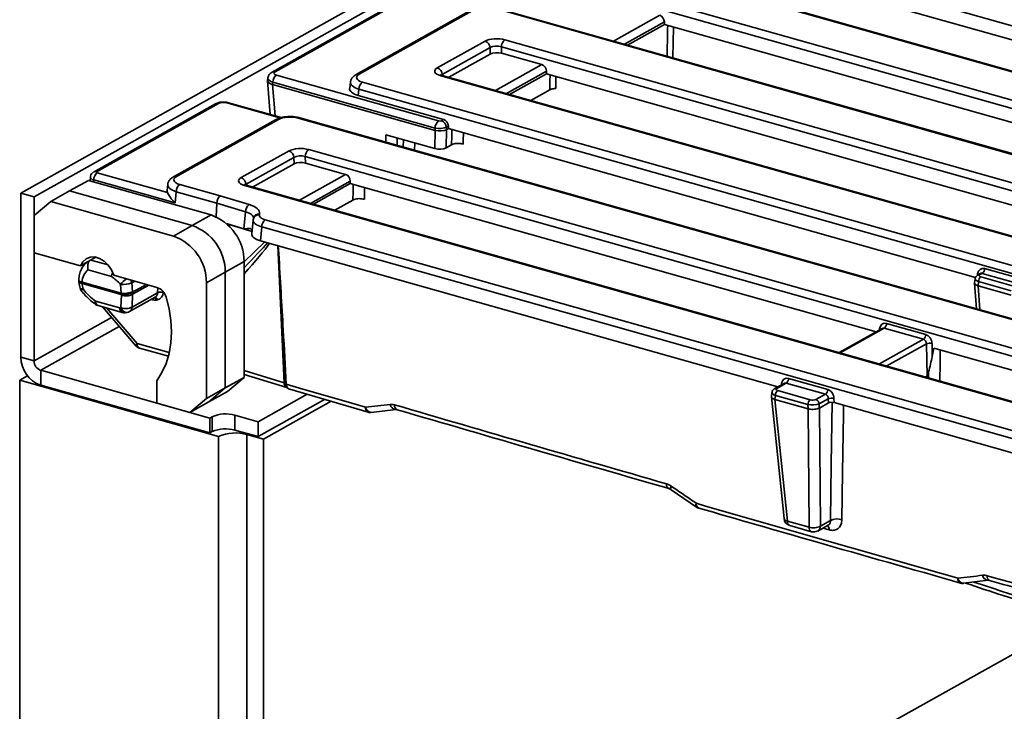
# Model space of a CAD drawing. Units: millimetres. Extents: x 8 to 1286, y -67 to 494.
# Drawn here: x 282 to 312, y 142 to 163 of the extents above; entities that cross this region are included whole.
import ezdxf

# ---------------------------------------------------------------- set-up
doc = ezdxf.new("R2010")
doc.units = ezdxf.units.MM

msp = doc.modelspace()

# ---------------------------------------------------------------- linework, layer by layer
at = {"color": 7, "linetype": 'Continuous', "lineweight": 35}
for p, q in [((281.774, 157.56), (354.068, 198.017)), ((282.182, 157.445), (354.475, 197.902)), ((311.876, 173.801), (289.497, 161.277)), ((311.968, 173.809), (289.589, 161.286)), ((358.397, 149.682), (304.771, 164.81)), ((320.129, 160.042), (304.78, 164.372)), ((300.168, 163.819), (356.853, 147.827)), ((356.53, 148.794), (302.904, 163.923)), ((356.581, 148.802), (302.955, 163.931)), ((356.745, 147.61), (300.059, 163.601)), ((295.635, 163.189), (292.084, 161.202)), ((295.726, 163.197), (292.175, 161.21)), ((354.878, 146.722), (296.334, 163.238)), ((354.929, 146.73), (296.385, 163.247)), ((299.996, 162.228), (301.416, 163.023)), ((301.56, 162.818), (300.335, 162.132)), ((300.426, 162.106), (301.562, 162.742)), ((301.562, 162.742), (301.56, 162.818)), ((301.562, 162.742), (317.113, 158.354)), ((301.844, 162.662), (301.824, 161.712)), ((296.657, 162.271), (352.475, 146.524)), ((294.579, 161.408), (296.049, 162.23)), ((296.201, 162.03), (294.731, 161.208)), ((296.206, 161.833), (296.201, 162.03)), ((352.367, 146.307), (296.549, 162.054)), ((296.549, 162.054), (296.553, 161.857)), ((294.929, 161.119), (296.206, 161.833)), ((296.553, 161.857), (297.79, 161.508)), ((296.369, 160.713), (297.79, 161.508)), ((289.369, 161.099), (289.359, 161.022)), ((289.633, 161.182), (294.618, 159.776)), ((350.5, 145.419), (294.682, 161.166)), ((294.731, 161.208), (294.736, 161.174)), ((350.551, 145.427), (294.733, 161.174)), ((297.933, 161.303), (296.708, 160.617)), ((296.799, 160.591), (297.935, 161.227)), ((297.933, 161.303), (297.935, 161.227)), ((314.098, 156.667), (297.935, 161.227)), ((289.358, 161.01), (289.441, 159.974)), ((289.525, 160.964), (289.515, 160.891)), ((294.511, 159.482), (289.516, 160.891)), ((289.516, 160.891), (289.593, 159.931)), ((294.51, 159.558), (289.525, 160.964)), ((291.909, 160.971), (291.884, 160.777)), ((292.278, 160.969), (350.823, 144.452)), ((292.17, 160.751), (292.145, 160.562)), ((294.774, 159.821), (292.145, 160.562)), ((350.715, 144.235), (292.17, 160.751)), ((297.454, 160.407), (298.036, 160.732)), ((287.754, 160.302), (284.003, 158.202)), ((287.846, 160.31), (284.101, 158.214)), ((289.74, 159.867), (288.106, 160.328)), ((289.781, 159.878), (288.157, 160.336)), ((348.848, 143.347), (290.303, 159.863)), ((348.899, 143.355), (290.354, 159.872)), ((289.604, 159.814), (286.466, 158.058)), ((289.696, 159.822), (286.557, 158.066)), ((294.512, 159.482), (294.51, 159.558)), ((294.705, 159.782), (294.774, 159.821)), ((294.918, 159.616), (294.857, 159.582)), ((294.857, 159.582), (294.859, 159.505)), ((294.92, 159.539), (294.918, 159.616)), ((292.998, 159.126), (293.001, 159.351)), ((293.001, 159.351), (294.503, 158.927)), ((293.348, 159.253), (293.344, 159.028)), ((294.503, 158.927), (294.511, 159.482)), ((294.859, 159.506), (294.851, 158.95)), ((294.859, 159.506), (294.92, 159.539)), ((294.92, 159.539), (311.129, 154.967)), ((293.53, 158.976), (293.535, 159.2)), ((293.885, 159.101), (293.88, 158.877)), ((294.851, 158.95), (295.02, 159.045)), ((288.548, 158.033), (290.019, 158.856)), ((290.171, 158.656), (288.701, 157.833)), ((290.175, 158.459), (290.171, 158.656)), ((346.336, 142.932), (290.518, 158.679)), ((290.518, 158.679), (290.522, 158.482)), ((290.626, 158.896), (346.444, 143.149)), ((288.899, 157.744), (290.175, 158.459)), ((290.522, 158.482), (291.759, 158.133)), ((283.911, 158.05), (283.902, 157.934)), ((284.124, 158.186), (286.279, 157.578)), ((290.339, 157.338), (291.759, 158.133)), ((283.85, 157.949), (283.271, 157.625)), ((283.85, 157.949), (287.621, 156.885)), ((284.016, 157.963), (284.011, 157.904)), ((286.515, 157.258), (284.016, 157.963)), ((286.291, 157.822), (286.27, 157.633)), ((286.661, 157.824), (287.907, 157.473)), ((344.469, 142.044), (288.651, 157.791)), ((288.701, 157.833), (288.705, 157.799)), ((344.52, 142.053), (288.702, 157.8)), ((291.903, 157.928), (290.677, 157.242)), ((290.769, 157.217), (291.904, 157.852)), ((291.903, 157.928), (291.904, 157.852)), ((308.068, 153.292), (291.904, 157.852)), ((281.774, 157.56), (281.774, 152.513)), ((282.182, 157.445), (281.774, 157.56)), ((282.182, 157.445), (282.182, 152.398)), ((283.271, 157.625), (282.692, 157.301)), ((283.271, 157.625), (287.042, 156.561)), ((286.553, 157.6), (286.515, 157.258)), ((287.796, 157.25), (286.553, 157.6)), ((287.907, 157.473), (288.795, 157.204)), ((282.692, 157.301), (282.182, 156.871)), ((282.692, 157.301), (286.463, 156.237)), ((287.796, 157.25), (287.782, 156.825)), ((288.682, 156.982), (287.796, 157.25)), ((291.424, 157.032), (291.983, 157.345)), ((282.182, 155.724), (282.182, 156.871)), ((287.621, 156.885), (287.042, 156.561)), ((288.631, 156.458), (288.682, 156.982)), ((289.112, 156.918), (289.106, 156.893)), ((287.042, 156.561), (286.463, 156.237)), ((288.094, 156.621), (288.631, 156.458)), ((288.883, 156.375), (288.106, 156.61)), ((288.918, 156.73), (288.876, 156.306)), ((288.92, 156.743), (288.924, 156.765)), ((288.93, 156.789), (288.924, 156.765)), ((289.18, 156.518), (289.138, 156.094)), ((341.644, 141.718), (289.18, 156.518)), ((289.288, 156.736), (341.752, 141.935)), ((288.64, 155.444), (289.275, 156.056)), ((289.138, 156.094), (305.052, 151.605)), ((289.872, 151.731), (289.676, 155.943)), ((289.69, 155.939), (289.706, 155.698)), ((283.609, 155.322), (282.182, 155.724)), ((289.706, 155.698), (289.891, 151.722)), ((284.084, 155.588), (283.609, 155.322)), ((283.784, 155.42), (283.786, 155.41)), ((283.926, 155.499), (284.458, 155.349)), ((288.64, 155.451), (288.061, 155.127)), ((288.64, 155.451), (288.64, 151.895)), ((284.556, 154.995), (283.841, 155.197)), ((285.955, 154.66), (284.628, 155.034)), ((288.061, 155.127), (287.482, 154.803)), ((288.061, 155.127), (288.061, 151.571)), ((311.187, 155.034), (311.193, 155.079)), ((311.272, 155.085), (311.202, 155.046)), ((311.336, 155.092), (311.263, 155.052)), ((312.54, 154.753), (311.336, 155.092)), ((311.408, 155.238), (312.612, 154.898)), ((283.657, 154.818), (284.863, 154.478)), ((284.863, 154.438), (283.657, 154.778)), ((284.863, 154.478), (284.837, 154.752)), ((285.28, 154.85), (285.182, 154.796)), ((285.182, 154.796), (285.208, 154.522)), ((285.209, 154.514), (285.633, 154.751)), ((285.71, 154.729), (285.211, 154.45)), ((287.482, 154.803), (287.482, 151.247)), ((311.116, 154.927), (311.099, 154.799)), ((311.099, 154.791), (311.162, 154.001)), ((311.22, 154.838), (311.204, 154.712)), ((312.224, 154.424), (311.204, 154.712)), ((311.204, 154.712), (311.264, 153.973)), ((312.222, 154.555), (311.22, 154.838)), ((311.293, 154.983), (312.294, 154.7)), ((284.848, 154.037), (284.864, 154.43)), ((284.864, 154.43), (284.863, 154.438)), ((285.195, 154.057), (285.977, 154.494)), ((285.211, 154.45), (285.195, 154.057)), ((285.208, 154.522), (285.209, 154.514)), ((285.977, 154.494), (285.985, 154.65)), ((286.151, 154.525), (286.15, 154.502)), ((284.07, 154.241), (284.813, 154.031)), ((284.146, 154.101), (284.889, 153.891)), ((285.115, 153.92), (285.906, 154.363)), ((285.824, 154.281), (285.781, 154.293)), ((284.282, 154.062), (285.304, 152.87)), ((284.417, 154.024), (285.349, 152.936)), ((284.566, 153.732), (282.182, 152.398)), ((308.393, 153.55), (309.597, 153.21)), ((282.386, 152.111), (284.798, 153.461)), ((308.257, 153.398), (306.932, 152.657)), ((308.321, 153.405), (306.966, 152.647)), ((308.023, 153.267), (308.02, 153.305)), ((308.173, 153.351), (308.178, 153.392)), ((309.525, 153.065), (308.321, 153.405)), ((285.349, 152.936), (286.338, 152.657)), ((308.171, 152.307), (309.525, 153.065)), ((309.615, 152.925), (308.397, 152.244)), ((309.636, 151.93), (309.615, 152.925)), ((309.789, 152.937), (309.797, 152.539)), ((285.426, 152.792), (286.31, 152.543)), ((309.797, 152.539), (309.847, 152.79)), ((326.969, 147.96), (309.847, 152.79)), ((282.182, 152.398), (281.774, 152.513)), ((282.386, 152.111), (287.584, 150.644)), ((282.386, 152.111), (282.386, 151.652)), ((288.64, 152.103), (289.872, 151.731)), ((288.64, 151.979), (289.951, 151.583)), ((309.681, 151.881), (309.683, 152.06)), ((281.738, 151.804), (281.98, 151.94)), ((281.738, 132.304), (281.738, 151.804)), ((281.738, 151.804), (287.854, 150.079)), ((285.953, 151.104), (285.953, 151.793)), ((288.64, 151.895), (288.061, 151.571)), ((288.64, 151.895), (288.13, 151.465)), ((289.891, 151.722), (289.937, 151.682)), ((289.937, 151.682), (289.936, 151.685)), ((305.242, 151.711), (304.954, 151.55)), ((305.305, 151.718), (305.016, 151.555)), ((305.157, 151.663), (305.163, 151.704)), ((306.51, 151.378), (305.305, 151.718)), ((305.377, 151.863), (306.582, 151.523)), ((309.636, 151.93), (309.594, 151.906)), ((282.386, 151.652), (287.584, 150.186)), ((287.482, 151.247), (288.061, 151.571)), ((288.061, 151.571), (287.551, 151.141)), ((288.13, 151.465), (287.551, 151.141)), ((289.067, 150.531), (290.573, 151.374)), ((289.955, 151.586), (289.992, 151.553)), ((290.045, 151.527), (292.454, 150.827)), ((304.869, 151.431), (304.852, 151.303)), ((305.045, 151.486), (306.046, 151.204)), ((306.22, 151.216), (306.51, 151.378)), ((286.972, 150.817), (285.953, 151.104)), ((286.972, 150.817), (287.482, 151.247)), ((287.551, 151.141), (286.972, 150.817)), ((289.067, 150.072), (291.113, 151.217)), ((291.315, 151.158), (289.235, 149.994)), ((304.852, 151.293), (305.239, 147.553)), ((304.973, 151.341), (304.956, 151.216)), ((305.977, 150.928), (304.956, 151.216)), ((304.956, 151.216), (304.956, 151.216)), ((304.956, 151.216), (305.344, 147.478)), ((305.974, 151.059), (304.973, 151.341)), ((306.6, 151.238), (306.322, 151.082)), ((306.322, 151.082), (306.324, 150.951)), ((306.603, 151.107), (306.325, 150.951)), ((306.603, 151.107), (306.6, 151.238)), ((306.773, 151.25), (306.776, 151.118)), ((306.776, 151.118), (323.908, 146.285)), ((292.449, 150.824), (292.453, 150.823)), ((292.548, 150.816), (293.303, 150.905)), ((305.977, 150.928), (305.974, 151.059)), ((305.977, 150.928), (305.977, 150.928)), ((306.01, 147.29), (305.977, 150.928)), ((306.325, 150.951), (306.358, 147.321)), ((287.656, 150.685), (287.584, 150.644)), ((287.584, 150.644), (287.584, 150.186)), ((287.656, 150.685), (287.656, 150.226)), ((289.067, 150.531), (288.353, 150.732)), ((288.353, 150.732), (288.353, 150.273)), ((289.067, 150.531), (289.067, 150.072)), ((287.656, 150.226), (287.584, 150.186)), ((289.067, 150.072), (288.353, 150.273)), ((287.854, 150.079), (287.854, 130.579)), ((288.725, 150.138), (288.725, 130.637)), ((288.725, 150.138), (289.235, 149.994)), ((289.235, 149.994), (289.235, 130.493)), ((301.772, 148.442), (302.548, 147.91)), ((305.344, 147.478), (306.01, 147.29)), ((306.358, 147.321), (306.669, 147.495)), ((305.42, 147.338), (306.086, 147.15)), ((306.276, 147.172), (306.599, 147.353)), ((306.627, 147.207), (306.436, 147.262)), ((310.761, 145.565), (311.521, 145.657)), ((314.223, 144.478), (289.235, 130.493))]:
    msp.add_line(p, q, dxfattribs=at)
at = {"color": 7, "linetype": 'Continuous', "lineweight": 35, "flags": 128}
for points in [[(298.036, 160.732), (298.041, 161), (298.046, 161.196)], [(298.226, 161.145), (298.221, 160.886), (298.218, 160.774)], [(295.02, 159.045), (295.026, 159.313), (295.03, 159.508)], [(295.38, 159.409), (295.375, 159.179), (295.373, 159.067)], [(291.983, 157.345), (291.989, 157.611), (291.993, 157.827)], [(292.343, 157.728), (292.338, 157.48), (292.336, 157.367)], [(284.628, 155.034), (284.56, 155.2), (284.459, 155.348), (284.333, 155.469), (284.192, 155.553), (284.045, 155.595), (283.904, 155.59), (283.778, 155.54), (283.677, 155.449), (283.609, 155.322)], [(283.552, 154.892), (283.555, 154.877), (283.568, 154.861), (283.59, 154.845), (283.62, 154.831), (283.657, 154.818)], [(283.595, 154.636), (283.597, 154.632), (283.608, 154.622), (283.628, 154.614), (283.655, 154.611), (283.689, 154.611)], [(284.072, 154.136), (284.065, 154.142), (284.058, 154.158), (284.057, 154.18), (284.061, 154.208), (284.07, 154.241)], [(285.824, 154.281), (285.821, 154.301), (285.818, 154.314)], [(285.953, 151.793), (286.113, 152.044), (286.239, 152.324), (286.331, 152.628), (286.387, 152.953), (286.406, 153.293), (286.388, 153.644), (286.333, 154), (286.241, 154.357)], [(310.042, 152.735), (310.036, 152.33), (310.028, 151.783)], [(289.936, 151.685), (290.34, 151.567), (291.952, 151.097), (292.371, 150.974)], [(306.669, 147.495), (306.693, 149.225), (306.72, 151.127)], [(292.371, 150.974), (292.746, 151.018), (292.754, 151.019), (293.127, 151.063)], [(307.068, 151.036), (307.064, 150.753), (307.039, 148.98), (307.018, 147.518)], [(301.77, 148.44), (301.761, 148.449), (301.754, 148.466), (301.751, 148.491), (301.755, 148.521), (301.764, 148.555)], [(302.547, 147.908), (302.539, 147.917), (302.531, 147.934), (302.528, 147.959), (302.532, 147.989), (302.541, 148.023)]]:
    msp.add_lwpolyline(points, dxfattribs=at)
at = {"color": 7, "linetype": 'Continuous', "lineweight": 35}
for centre, radius, start, end in [((296.827, 162.051), 0.278, 127.6597, 179.4869), ((295.973, 162.014), 0.229, 4.0208, 70.5492), ((294.503, 161.191), 0.229, 4.0208, 70.5492), ((289.553, 161.173), 0.118, 72.3869, 118.2155), ((289.803, 160.962), 0.278, 127.6597, 179.4869), ((292.139, 161.097), 0.118, 72.3877, 118.1876), ((294.717, 161.111), 0.0658, 76.2611, 122.4622), ((292.448, 160.748), 0.278, 127.6597, 179.4869), ((287.81, 160.197), 0.118, 72.3888, 118.1469), ((288.142, 160.272), 0.0658, 76.2611, 122.4622), ((290.339, 159.808), 0.0658, 76.2611, 122.4622), ((289.66, 159.71), 0.118, 72.3888, 118.1469), ((294.788, 159.556), 0.278, 127.6597, 179.4869), ((294.629, 159.565), 0.229, 4.0208, 70.5492), ((289.942, 158.639), 0.229, 4.0208, 70.5492), ((290.796, 158.676), 0.278, 127.6597, 179.4869), ((284.296, 157.965), 0.28, 127.7841, 180.5129), ((286.522, 157.953), 0.118, 72.3876, 118.1878), ((288.472, 157.817), 0.229, 4.0208, 70.5492), ((286.833, 157.603), 0.28, 127.7841, 180.5129), ((288.687, 157.736), 0.0658, 76.2611, 122.4622), ((288.954, 156.983), 0.272, 125.6965, 180.267), ((287.111, 155.444), 1.529, 0.2579, 70.5256), ((289.093, 156.719), 0.175, 85.5917, 164.872), ((289.099, 156.743), 0.175, 85.5917, 164.872), ((286.532, 155.12), 1.529, 0.2579, 70.5256), ((289.458, 156.516), 0.278, 127.6597, 179.4869), ((285.953, 154.796), 1.529, 0.2579, 70.5256), ((311.148, 154.952), 0.135, 53.8171, 70.53), ((311.239, 154.977), 0.0788, 72.3867, 118.222), ((311.223, 155.239), 0.185, 307.6597, 359.4869), ((283.802, 154.879), 0.25, 176.9353, 183.2596), ((283.671, 154.902), 0.125, 197.4695, 263.8354), ((284.02, 154.798), 0.363, 176.8432, 183.1568), ((285.544, 154.175), 0.912, 124.929, 140.7939), ((284.902, 155.622), 0.873, 265.7467, 288.725), ((284.869, 154.748), 0.317, 8.7447, 25.8947), ((311.406, 154.836), 0.185, 127.6597, 179.4869), ((283.833, 154.712), 0.25, 197.6164, 216.799), ((283.828, 154.396), 0.256, 122.8768, 139.5728), ((285.225, 154.458), 0.363, 176.8432, 183.1568), ((284.927, 155.349), 0.873, 265.7467, 288.725), ((284.905, 155.016), 0.579, 265.8115, 301.4937), ((284.907, 155.008), 0.579, 265.8115, 301.4937), ((285.017, 154.811), 0.411, 248.1837, 298.2539), ((284.948, 154.474), 0.264, 354.7681, 8.7342), ((285.809, 154.235), 0.449, 15.673, 70.9899), ((286.072, 154.308), 0.209, 68.0353, 117.1208), ((284.207, 154.225), 0.138, 173.4668, 243.7405), ((284.214, 154.341), 0.25, 235.3101, 254.2455), ((285.821, 154.238), 0.118, 16.862, 64.1246), ((285.88, 154.252), 0.105, 15.9248, 82.3892), ((284.95, 154.015), 0.138, 173.4668, 243.7405), ((284.992, 154.067), 0.183, 191.3892, 270.6389), ((285.001, 154.419), 0.411, 248.1837, 298.2539), ((285.04, 154.092), 0.199, 195.9099, 270.5179), ((284.957, 154.132), 0.25, 254.2455, 278.44), ((284.993, 154.138), 0.25, 281.309, 299.2326), ((285.024, 154.065), 0.171, 301.8423, 357.1905), ((308.207, 153.552), 0.185, 307.6597, 359.4869), ((308.133, 153.264), 0.135, 53.8171, 70.53), ((309.412, 153.212), 0.185, 307.6597, 359.4869), ((285.422, 152.837), 0.123, 126.412, 164.3151), ((285.489, 152.918), 0.141, 172.668, 243.3546), ((309.725, 152.584), 0.359, 79.8138, 107.8961), ((285.494, 153.033), 0.25, 220.5847, 254.2455), ((282.692, 152.517), 0.917, 180.2579, 250.5256), ((282.488, 152.399), 0.306, 180.2579, 250.5256), ((290.017, 151.713), 0.146, 172.7632, 242.4186), ((290.08, 151.727), 0.189, 181.7382, 228.3758), ((305.118, 151.577), 0.135, 53.8171, 70.53), ((305.192, 151.864), 0.185, 307.6597, 359.4869), ((304.992, 151.48), 0.0788, 72.3867, 118.222), ((305.158, 151.34), 0.185, 127.6597, 179.4869), ((306.397, 151.525), 0.185, 307.6597, 359.4869), ((306.16, 151.057), 0.185, 127.6597, 179.4869), ((306.169, 151.072), 0.153, 4.0208, 70.5492), ((306.71, 150.897), 0.359, 79.8138, 107.8961), ((288.071, 149.732), 1.039, 74.2017, 113.5082), ((292.515, 150.954), 0.145, 171.842, 242.9765), ((292.564, 151.011), 0.196, 190.829, 265.4948), ((292.519, 151.064), 0.25, 253.7469, 276.7095), ((293.317, 151.099), 0.194, 190.7452, 266.609), ((293.406, 151.029), 0.144, 171.7266, 244.0359), ((288.071, 149.273), 1.039, 74.2017, 113.5082), ((288.371, 148.888), 1.298, 74.2017, 113.5082), ((301.767, 148.602), 0.144, 171.949, 243.5059), ((302.683, 148.003), 0.143, 171.8374, 244.2114), ((302.688, 148.115), 0.25, 235.6143, 253.9283), ((305.488, 147.578), 0.25, 185.9146, 254.2455), ((305.349, 147.595), 0.117, 201.1816, 267.5354), ((305.481, 147.462), 0.138, 173.4668, 243.7405), ((306.871, 147.091), 0.452, 70.937, 116.553), ((306.147, 147.274), 0.138, 173.4668, 243.7405), ((306.148, 147.7), 0.433, 251.3453, 298.9239), ((306.154, 147.391), 0.25, 254.2455, 299.2326), ((306.186, 147.318), 0.172, 301.6649, 0.9045), ((306.452, 147.218), 0.176, 356.5457, 44.5099), ((310.726, 145.7), 0.143, 171.9617, 243.0154), ((310.774, 145.757), 0.193, 191.1495, 266.0872), ((311.533, 145.849), 0.193, 191.093, 266.6059), ((311.624, 145.779), 0.143, 171.8927, 243.3734), ((310.729, 145.813), 0.25, 254.1195, 276.8634)]:
    msp.add_arc(centre, radius, start, end, dxfattribs=at)
for centre, major_axis, ratio, start_param, end_param in [((301.407, 162.845), (-0.072, 0.174), 0.778704, 4.249967, 5.733497), ((296.405, 162.128), (0.438, -0.001), 0.400198, 0.958919, 2.522119), ((296.405, 161.956), (0.25, -0.006), 0.487513, 0.971124, 2.534324), ((296.409, 161.775), (0.25, 0), 0.400198, 0.958919, 2.522119), ((294.939, 161.308), (0.441, 0.001), 0.394499, 2.526271, 4.089471), ((297.78, 161.331), (-0.072, 0.174), 0.778704, 4.249967, 5.733497), ((289.743, 161.071), (0.375, -0.024), 0.386507, 3.114257, 4.116424), ((289.743, 161.243), (0.189, 0), 0.394499, 2.526271, 4.089471), ((292.535, 161.11), (0.441, 0.001), 0.394499, 2.526271, 4.089471), ((289.735, 161.007), (0.377, -0.01), 0.391662, 3.100165, 4.100441), ((289.538, 163.463), (0.012, 2.573), 0.119223, 3.10614, 3.108568), ((292.512, 160.764), (0.63, 0.001), 0.394499, 3.089196, 4.089471), ((292.535, 160.938), (0.627, -0.024), 0.390078, 3.103561, 4.105785), ((287.998, 160.266), (0.188, 0), 0.400198, 0.958919, 2.522119), ((290.052, 159.72), (0.438, -0.001), 0.400198, 0.958919, 2.522119), ((294.654, 159.624), (0.25, 0.004), 0.312512, 4.093108, 5.656308), ((294.654, 159.796), (0.0625, -0.0001), 0.400198, 4.100511, 5.663711), ((294.765, 159.643), (-0.072, 0.174), 0.778704, 4.249967, 5.733497), ((294.678, 161.154), (0.162, 1.672), 0.12426, 3.119185, 3.121614), ((294.655, 159.56), (0.25, 0.001), 0.376728, 4.098124, 5.661324), ((294.678, 161.154), (-0.176, 1.65), 0.092102, 3.178531, 3.18096), ((290.375, 158.753), (0.438, -0.001), 0.400198, 0.958919, 2.522119), ((294.648, 159.008), (0.25, 0), 0.398368, 4.096971, 5.665028), ((290.375, 158.581), (0.25, -0.006), 0.487513, 0.971124, 2.534324), ((290.379, 158.4), (0.25, 0), 0.400198, 0.958919, 2.522119), ((284.161, 158.034), (0.25, -0.015), 0.388163, 3.133931, 4.116876), ((284.161, 158.206), (0.0627, 0), 0.396314, 2.817055, 4.09299), ((286.917, 157.966), (0.44, 0), 0.395314, 2.527008, 4.093243), ((288.908, 157.933), (0.441, 0.001), 0.394499, 2.526271, 4.089471), ((291.75, 157.956), (-0.072, 0.174), 0.778704, 4.249967, 5.733497), ((286.917, 157.794), (0.626, -0.021), 0.398314, 3.108177, 4.106075), ((286.898, 157.622), (0.628, 0), 0.395314, 3.09782, 3.320074), ((287.907, 157.301), (0.053, 0.18), 0.543496, 0.493182, 2.011618), ((288.3, 156.948), (0.816, 0), 0.395818, 6.189747, 7.202007), ((288.3, 156.776), (0.629, 0.018), 0.394396, 6.234194, 7.190863), ((289.544, 156.878), (0.439, 0.001), 0.396021, 3.047342, 4.090148), ((289.544, 156.706), (0.626, -0.018), 0.385048, 3.114911, 4.10309), ((289.544, 156.706), (0.626, -0.018), 0.385048, 3.060284, 3.114911), ((288.262, 156.374), (0.627, 0), 0.395818, 0.102953, 0.25867), ((289.504, 156.297), (0.628, 0.001), 0.396021, 3.101969, 4.090148), ((287.802, 154.598), (1.734, 1.698), 0.050813, 5.166441, 5.769078), ((287.877, 154.644), (1.662, 1.66), 0.104909, 5.081882, 5.78203), ((284.152, 154.679), (-0.232, 0.563), 0.778704, 0.19047, 1.021108), ((311.395, 155.001), (-0.096, 0.232), 0.778704, 5.733497, 7.217027), ((311.366, 155.023), (0.126, 0), 0.394499, 2.526271, 4.089471), ((311.323, 154.971), (-0.031, 0.123), 0.797933, 5.851336, 6.493501), ((284.152, 154.639), (-0.346, 0.501), 0.710377, 0.861778, 1.16437), ((284.204, 153.944), (-0.478, 1.159), 0.778704, 5.127412, 5.444283), ((311.35, 154.789), (0.251, -0.006), 0.391662, 3.18302, 4.100441), ((311.366, 154.909), (0.25, -0.016), 0.386507, 3.116041, 4.116424), ((311.219, 156.426), (0.008, 1.715), 0.119223, 3.10614, 3.108568), ((284.382, 155.171), (-0.712, 1.031), 0.710377, 1.624386, 2.059511), ((285.772, 154.574), (-0.146, 0.204), 0.702246, 3.064076, 3.887987), ((285.844, 154.623), (-0.208, 0.313), 0.718411, 2.856179, 3.910236), ((285.808, 154.616), (-0.208, 0.313), 0.718411, 2.44416, 2.817223), ((285.39, 155.763), (-0.901, 1.355), 0.718411, 2.817223, 2.856179), ((284.382, 155.171), (-0.712, 1.031), 0.710377, 2.805638, 2.844594), ((308.38, 153.314), (-0.096, 0.232), 0.778704, 5.733497, 7.217027), ((308.308, 153.283), (-0.031, 0.123), 0.797933, 5.851336, 6.493501), ((309.584, 152.974), (-0.096, 0.232), 0.778704, 4.249967, 5.733497), ((309.512, 152.943), (-0.031, 0.123), 0.797933, 4.367806, 5.851336), ((309.719, 152.767), (0.087, 0.838), 0.08086, 3.198511, 3.716695), ((289.834, 151.723), (0.0629, -0.0101), 0.267829, 0.468926, 0.956935), ((305.365, 151.626), (-0.096, 0.232), 0.778704, 5.733497, 7.217027), ((305.293, 151.596), (-0.031, 0.123), 0.797933, 5.851336, 6.493501), ((305.118, 151.412), (0.25, -0.016), 0.386507, 3.116041, 4.116424), ((305.118, 151.527), (0.126, 0), 0.394499, 2.526271, 4.089471), ((306.497, 151.256), (-0.031, 0.123), 0.797933, 4.367806, 5.851336), ((306.569, 151.286), (-0.096, 0.232), 0.778704, 4.249967, 5.733497), ((306.118, 151.13), (0.25, 0.003), 0.341769, 4.095138, 5.658338), ((306.118, 151.245), (0.125, 0), 0.400198, 4.100511, 5.663711), ((306.704, 151.078), (0.125, 0), 0.400198, 0.958919, 2.522119), ((306.107, 152.579), (-0.212, 1.63), 0.09411, 3.176227, 3.179256)]:
    msp.add_ellipse(centre, major_axis=major_axis, ratio=ratio, start_param=start_param, end_param=end_param, dxfattribs=at)
for points, knots in [([(301.643, 161.763), (301.644, 161.804), (301.651, 162.121), (301.657, 162.437), (301.663, 162.713)], [0, 0, 0, 0, 0.129396, 1, 1, 1, 1]), ([(289.497, 161.277), (289.476, 161.263), (289.433, 161.235), (289.385, 161.172), (289.375, 161.122), (289.371, 161.1)], [0, 0, 0, 0, 0.345006, 0.709691, 1, 1, 1, 1]), ([(292.084, 161.202), (292.063, 161.189), (292.014, 161.159), (291.955, 161.095), (291.915, 161.026), (291.914, 160.983), (291.913, 160.972)], [0, 0, 0, 0, 0.248612, 0.584751, 0.896941, 1, 1, 1, 1]), ([(294.733, 161.174), (294.72, 161.178), (294.691, 161.187), (294.664, 161.202), (294.663, 161.203), (294.662, 161.204)], [0, 0, 0, 0, 0.303562, 0.709067, 1, 1, 1, 1]), ([(298.218, 160.774), (298.194, 160.772), (298.143, 160.769), (298.079, 160.753), (298.049, 160.738), (298.036, 160.732)], [0, 0, 0, 0, 0.332905, 0.7203949, 1, 1, 1, 1]), ([(288.157, 160.336), (288.138, 160.341), (288.082, 160.354), (287.98, 160.36), (287.859, 160.347), (287.79, 160.317), (287.754, 160.302)], [0, 0, 0, 0, 0.149734, 0.425082, 0.699727, 1, 1, 1, 1]), ([(290.354, 159.872), (290.33, 159.878), (290.26, 159.896), (290.134, 159.911), (289.979, 159.912), (289.829, 159.894), (289.702, 159.862), (289.634, 159.828), (289.604, 159.814)], [0, 0, 0, 0, 0.1002061, 0.2900605, 0.4759313, 0.6624447, 0.8537129, 1, 1, 1, 1]), ([(295.373, 159.067), (295.349, 159.073), (295.3, 159.084), (295.214, 159.088), (295.131, 159.081), (295.064, 159.066), (295.033, 159.051), (295.02, 159.045)], [0, 0, 0, 0, 0.212044, 0.424101, 0.635851, 0.847371, 1, 1, 1, 1]), ([(283.992, 158.195), (283.975, 158.18), (283.942, 158.149), (283.915, 158.095), (283.914, 158.061), (283.914, 158.05)], [0, 0, 0, 0, 0.397369, 0.809684, 1, 1, 1, 1]), ([(284.101, 158.214), (284.101, 158.214), (284.093, 158.216), (284.067, 158.219), (284.032, 158.218), (284.011, 158.204), (284.004, 158.2)], [0, 0, 0, 0, 0.0149575, 0.2166906, 0.7395723, 1, 1, 1, 1]), ([(286.466, 158.058), (286.445, 158.045), (286.396, 158.015), (286.337, 157.951), (286.297, 157.88), (286.296, 157.836), (286.295, 157.823)], [0, 0, 0, 0, 0.244777, 0.575962, 0.883773, 1, 1, 1, 1]), ([(288.702, 157.8), (288.69, 157.804), (288.661, 157.812), (288.634, 157.827), (288.632, 157.828), (288.631, 157.829)], [0, 0, 0, 0, 0.303562, 0.709067, 1, 1, 1, 1]), ([(286.279, 157.578), (286.289, 157.557), (286.314, 157.506), (286.393, 157.387), (286.471, 157.299), (286.514, 157.258), (286.515, 157.258)], [0, 0, 0, 0, 0.257951, 0.630387, 0.996512, 1, 1, 1, 1]), ([(292.336, 157.367), (292.311, 157.373), (292.263, 157.384), (292.177, 157.389), (292.094, 157.382), (292.027, 157.366), (291.996, 157.351), (291.983, 157.345)], [0, 0, 0, 0, 0.212044, 0.424101, 0.635851, 0.847371, 1, 1, 1, 1]), ([(288.631, 156.458), (288.645, 156.459), (288.713, 156.462), (288.794, 156.479), (288.849, 156.462), (288.865, 156.442), (288.868, 156.438)], [0, 0, 0, 0, 0.125735, 0.610258, 0.923471, 1, 1, 1, 1]), ([(289.936, 151.685), (289.905, 152.241), (289.828, 153.578), (289.751, 154.916), (289.706, 155.698)], [0, 0, 0, 0, 0.415335, 1, 1, 1, 1]), ([(283.812, 155.435), (283.78, 155.408), (283.709, 155.346), (283.63, 155.217), (283.57, 155.063), (283.558, 154.949), (283.552, 154.892)], [0, 0, 0, 0, 0.207683, 0.467475, 0.731821, 1, 1, 1, 1]), ([(283.88, 155.474), (283.876, 155.47), (283.859, 155.453), (283.839, 155.4), (283.825, 155.321), (283.829, 155.251), (283.838, 155.21), (283.841, 155.197), (283.841, 155.197)], [0, 0, 0, 0, 0.0721485, 0.3319836, 0.5982689, 0.8779594, 0.9956666, 1, 1, 1, 1]), ([(284.556, 154.995), (284.556, 154.996), (284.557, 155.004), (284.565, 155.038), (284.576, 155.078), (284.591, 155.106), (284.593, 155.109)], [0, 0, 0, 0, 0.016959, 0.217922, 0.905008, 1, 1, 1, 1]), ([(311.202, 155.046), (311.185, 155.034), (311.153, 155.013), (311.123, 154.968), (311.12, 154.938), (311.119, 154.927)], [0, 0, 0, 0, 0.425153, 0.786703, 1, 1, 1, 1]), ([(283.552, 154.865), (283.553, 154.846), (283.559, 154.769), (283.58, 154.693), (283.595, 154.636)], [0, 0, 0, 0, 0.252709, 1, 1, 1, 1]), ([(283.633, 154.562), (283.66, 154.527), (283.738, 154.428), (283.882, 154.279), (284.008, 154.183), (284.072, 154.136)], [0, 0, 0, 0, 0.213481, 0.606797, 1, 1, 1, 1]), ([(284.994, 153.885), (284.998, 153.885), (285.014, 153.888), (285.03, 153.891), (285.042, 153.893)], [0, 0, 0, 0, 0.249783, 1, 1, 1, 1]), ([(309.683, 152.06), (309.704, 152.139), (309.747, 152.303), (309.78, 152.459), (309.797, 152.539)], [0, 0, 0, 0, 0.484368, 1, 1, 1, 1]), ([(289.937, 151.682), (289.94, 151.658), (289.946, 151.61), (289.983, 151.558), (290.018, 151.53), (290.042, 151.528), (290.045, 151.527)], [0, 0, 0, 0, 0.313869, 0.627559, 0.946199, 1, 1, 1, 1]), ([(304.954, 151.55), (304.937, 151.538), (304.905, 151.516), (304.876, 151.472), (304.872, 151.442), (304.871, 151.431)], [0, 0, 0, 0, 0.425153, 0.786703, 1, 1, 1, 1]), ([(304.956, 151.216), (304.942, 151.22), (304.906, 151.232), (304.868, 151.258), (304.848, 151.284), (304.854, 151.299), (304.855, 151.302)], [0, 0, 0, 0, 0.218398, 0.553236, 0.888976, 1, 1, 1, 1]), ([(293.264, 151.05), (293.262, 151.05), (293.215, 151.064), (293.17, 151.063), (293.127, 151.063)], [0, 0, 0, 0, 0.036804, 1, 1, 1, 1]), ([(293.264, 151.05), (294.656, 150.644), (297.439, 149.833), (300.23, 149.026), (301.625, 148.622)], [0, 0, 0, 0, 0.5003001, 1, 1, 1, 1]), ([(293.306, 150.904), (293.308, 150.905), (293.312, 150.906), (293.331, 150.901), (293.343, 150.898)], [0, 0, 0, 0, 0.417166, 1, 1, 1, 1]), ([(293.344, 150.901), (294.777, 150.483), (297.558, 149.671), (300.351, 148.866), (301.705, 148.475)], [0, 0, 0, 0, 0.515356, 1, 1, 1, 1]), ([(306.324, 150.951), (306.313, 150.946), (306.283, 150.932), (306.219, 150.916), (306.136, 150.909), (306.05, 150.911), (306.002, 150.922), (305.977, 150.928)], [0, 0, 0, 0, 0.141542, 0.355857, 0.570194, 0.785111, 1, 1, 1, 1]), ([(301.764, 148.555), (301.763, 148.556), (301.718, 148.587), (301.671, 148.605), (301.625, 148.622)], [0, 0, 0, 0, 0.0348664, 1, 1, 1, 1]), ([(301.692, 148.476), (301.7, 148.475), (301.72, 148.47), (301.75, 148.452), (301.77, 148.44)], [0, 0, 0, 0, 0.350066, 1, 1, 1, 1]), ([(301.764, 148.555), (301.893, 148.467), (302.152, 148.289), (302.411, 148.112), (302.541, 148.023)], [0, 0, 0, 0, 0.498226, 1, 1, 1, 1]), ([(302.541, 148.023), (303.88, 147.638), (306.557, 146.868), (309.242, 146.102), (310.584, 145.72)], [0, 0, 0, 0, 0.500163, 1, 1, 1, 1]), ([(302.621, 147.876), (303.811, 147.533), (306.485, 146.761), (309.172, 145.998), (310.664, 145.574)], [0, 0, 0, 0, 0.445068, 1, 1, 1, 1]), ([(306.669, 147.495), (306.667, 147.472), (306.663, 147.425), (306.635, 147.376), (306.608, 147.361), (306.597, 147.356)], [0, 0, 0, 0, 0.385742, 0.771236, 1, 1, 1, 1]), ([(307.018, 147.518), (307.013, 147.47), (307.002, 147.373), (306.93, 147.264), (306.826, 147.199), (306.718, 147.186), (306.65, 147.202), (306.627, 147.207)], [0, 0, 0, 0, 0.222491, 0.444982, 0.667354, 0.889444, 1, 1, 1, 1]), ([(310.584, 145.72), (310.71, 145.735), (310.838, 145.75), (311.091, 145.781), (311.219, 145.796), (311.344, 145.811)], [0, 0, 0, 0, 0.495728, 0.505019, 1, 1, 1, 1]), ([(311.483, 145.799), (311.481, 145.8), (311.434, 145.813), (311.388, 145.812), (311.344, 145.811)], [0, 0, 0, 0, 0.040606, 1, 1, 1, 1]), ([(311.522, 145.655), (311.524, 145.656), (311.529, 145.658), (311.549, 145.653), (311.561, 145.65)], [0, 0, 0, 0, 0.410325, 1, 1, 1, 1]), ([(311.56, 145.652), (312.308, 145.439), (315.115, 144.642), (317.934, 143.851), (320.001, 143.27)], [0, 0, 0, 0, 0.266515, 1, 1, 1, 1]), ([(310.816, 145.572), (311.204, 145.443), (312.427, 145.035), (314.487, 144.389), (316.996, 143.634), (319.505, 142.918), (322.016, 142.241), (324.28, 141.659), (325.708, 141.32), (326.298, 141.18)], [0, 0, 0, 0, 0.075441, 0.237815, 0.400047, 0.562112, 0.723968, 0.885994, 1, 1, 1, 1]), ([(311.08, 145.604), (311.423, 145.49), (312.657, 145.081), (314.785, 144.419), (317.465, 143.622), (319.762, 142.971), (321.167, 142.602), (321.677, 142.468)], [0, 0, 0, 0, 0.097437, 0.350233, 0.603, 0.855838, 1, 1, 1, 1])]:
    msp.add_open_spline(points, degree=3, knots=knots, dxfattribs=at)
msp.add_open_spline([(311.483, 145.799), (312.887, 145.401), (315.696, 144.604), (318.515, 143.813), (319.924, 143.418)], degree=3, dxfattribs=at)

doc.saveas('drawing.dxf')
